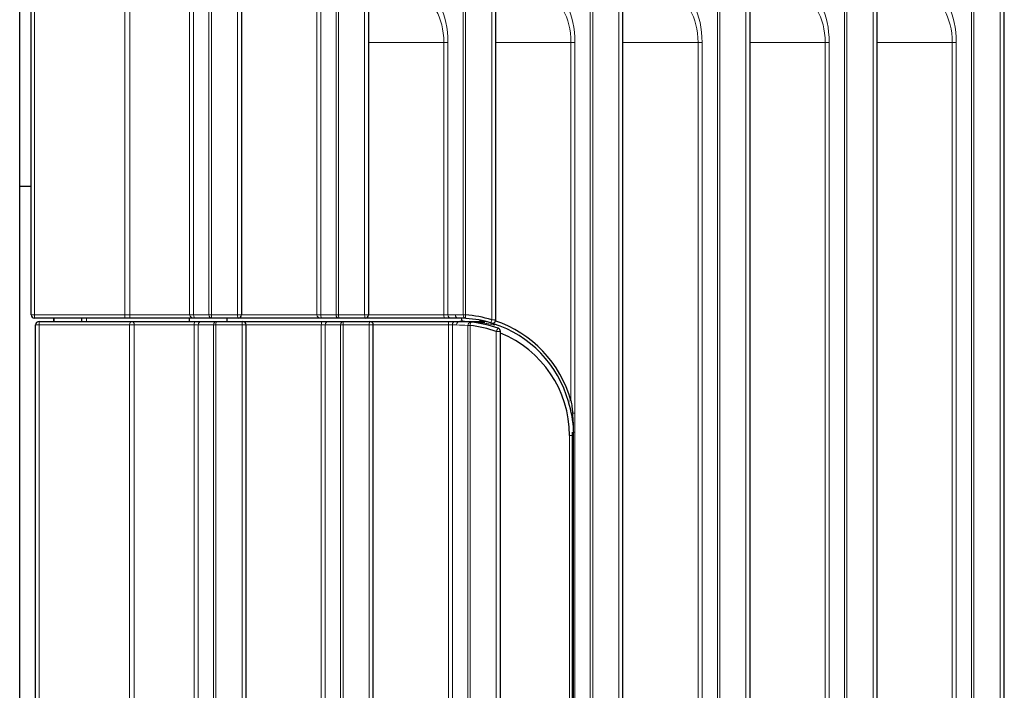
# Model space of a CAD drawing. Units: millimetres. Extents: x 0 to 4075, y 0 to 2906.
# Drawn here: x 514 to 601, y 1058 to 1117 of the extents above; entities that cross this region are included whole.
import ezdxf

# ---------------------------------------------------------------- set-up
doc = ezdxf.new("R2010")
doc.units = ezdxf.units.MM
doc.layers.add('1', color=7, linetype='Continuous', true_color=0xffffff)

msp = doc.modelspace()

# ---------------------------------------------------------------- linework, layer by layer
at = {"layer": '1', "color": 3, "linetype": 'Continuous', "lineweight": 13}
for p, q in [((523.388, 1090.979), (523.388, 1644.879)), ((523.804, 1644.879), (523.804, 1090.979)), ((529.063, 1090.979), (529.063, 1644.879)), ((529.416, 1644.879), (529.416, 1090.979)), ((530.759, 1090.979), (530.759, 1644.879)), ((530.97, 1644.879), (530.97, 1090.979)), ((533.268, 1090.979), (533.268, 1644.879)), ((540.214, 1090.979), (540.214, 1644.879)), ((540.567, 1644.879), (540.567, 1090.979)), ((541.91, 1090.979), (541.91, 1644.879)), ((542.121, 1644.879), (542.121, 1090.979)), ((544.418, 1090.979), (544.418, 1644.879)), ((553.06, 1090.957), (553.06, 1644.879)), ((553.272, 1644.879), (553.272, 1090.957)), ((555.569, 1090.54), (555.569, 1644.879)), ((564.211, 1034.679), (564.211, 1644.879)), ((564.423, 1644.879), (564.423, 1034.679)), ((566.72, 1010.179), (566.72, 1644.879)), ((575.362, 1034.679), (575.362, 1644.879)), ((575.574, 1644.879), (575.574, 1034.679)), ((577.871, 1007.808), (577.871, 1644.879)), ((586.513, 1034.679), (586.513, 1644.879)), ((586.725, 1644.879), (586.725, 1034.679)), ((589.022, 1005.438), (589.022, 1644.879)), ((597.664, 1034.679), (597.664, 1644.879)), ((597.876, 1644.879), (597.876, 1034.679)), ((600.173, 1003.068), (600.173, 1644.879)), ((515.455, 1513.798), (515.455, 1090.979)), ((551.365, 1114.879), (544.781, 1114.879)), ((551.365, 1090.979), (551.365, 1114.879)), ((551.718, 1114.879), (551.365, 1114.879)), ((551.718, 1114.879), (551.718, 1090.979)), ((562.516, 1114.879), (555.932, 1114.879)), ((562.869, 1114.879), (562.516, 1114.879)), ((562.516, 1083.44), (562.516, 1114.879)), ((562.869, 1114.879), (562.869, 1082.343)), ((573.667, 1114.879), (567.083, 1114.879)), ((574.02, 1114.879), (573.667, 1114.879)), ((573.667, 1034.679), (573.667, 1114.879)), ((574.02, 1114.879), (574.02, 1034.679)), ((584.818, 1114.879), (578.234, 1114.879)), ((585.171, 1114.879), (584.818, 1114.879)), ((584.818, 1034.679), (584.818, 1114.879)), ((585.171, 1114.879), (585.171, 1034.679)), ((595.969, 1114.879), (589.384, 1114.879)), ((596.321, 1114.879), (595.969, 1114.879)), ((595.969, 1034.679), (595.969, 1114.879)), ((596.321, 1114.879), (596.321, 1034.679)), ((515.155, 1090.979), (515.455, 1090.979)), ((515.455, 1090.979), (523.388, 1090.979)), ((515.455, 1090.979), (515.455, 1090.679)), ((523.388, 1090.979), (523.388, 1090.679)), ((523.388, 1090.979), (523.804, 1090.979)), ((523.804, 1090.979), (529.063, 1090.979)), ((529.063, 1090.979), (529.416, 1090.979)), ((529.416, 1090.979), (530.759, 1090.979)), ((530.759, 1090.979), (530.97, 1090.979)), ((530.97, 1090.979), (533.268, 1090.979)), ((533.268, 1090.979), (533.63, 1090.979)), ((533.63, 1090.979), (540.214, 1090.979)), ((540.214, 1090.979), (540.567, 1090.979)), ((540.567, 1090.979), (541.91, 1090.979)), ((541.91, 1090.979), (542.121, 1090.979)), ((542.121, 1090.979), (544.418, 1090.979)), ((544.418, 1090.979), (544.781, 1090.979)), ((544.781, 1090.979), (551.365, 1090.979)), ((551.365, 1090.979), (551.718, 1090.979)), ((551.718, 1090.979), (552.381, 1090.979)), ((515.855, 1090.079), (515.855, 1090.379)), ((520.007, 1090.679), (520.007, 1090.379)), ((553.06, 1090.957), (553.272, 1090.957)), ((555.569, 1090.54), (555.932, 1090.54)), ((515.555, 1090.079), (515.855, 1090.079)), ((515.855, 1090.079), (515.855, 1050.979)), ((523.788, 1090.079), (515.855, 1090.079)), ((523.788, 1046.742), (523.788, 1090.079)), ((524.204, 1090.079), (523.788, 1090.079)), ((524.204, 1090.079), (524.204, 1046.742)), ((529.463, 1090.079), (524.204, 1090.079)), ((529.463, 1035.279), (529.463, 1090.079)), ((529.816, 1090.079), (529.463, 1090.079)), ((529.816, 1090.079), (529.816, 1035.279)), ((531.158, 1090.079), (529.816, 1090.079)), ((531.158, 1035.279), (531.158, 1090.079)), ((531.37, 1090.079), (531.158, 1090.079)), ((531.37, 1090.079), (531.37, 1035.279)), ((533.667, 1090.079), (531.37, 1090.079)), ((533.667, 1035.279), (533.667, 1090.079)), ((534.03, 1090.079), (533.667, 1090.079)), ((540.614, 1090.079), (534.03, 1090.079)), ((540.967, 1090.079), (540.614, 1090.079)), ((540.614, 1035.279), (540.614, 1090.079)), ((540.967, 1090.079), (540.967, 1035.279)), ((542.309, 1090.079), (540.967, 1090.079)), ((542.309, 1035.279), (542.309, 1090.079)), ((542.521, 1090.079), (542.309, 1090.079)), ((544.818, 1090.079), (542.521, 1090.079)), ((542.521, 1090.079), (542.521, 1035.279)), ((544.818, 1035.279), (544.818, 1090.079)), ((545.18, 1090.079), (544.818, 1090.079)), ((551.765, 1090.079), (545.181, 1090.079)), ((552.118, 1090.079), (551.765, 1090.079)), ((551.765, 1035.279), (551.765, 1090.079)), ((552.481, 1090.079), (552.118, 1090.079)), ((552.118, 1090.079), (552.118, 1035.279)), ((553.46, 1035.329), (553.46, 1090.029)), ((553.672, 1090.029), (553.46, 1090.029)), ((553.672, 1090.029), (553.672, 1035.329)), ((555.969, 1035.849), (555.969, 1089.509)), ((556.331, 1089.509), (555.969, 1089.509)), ((562.667, 1082.343), (562.869, 1082.343)), ((562.655, 1080.679), (562.747, 1080.679)), ((562.747, 1080.679), (562.747, 1044.679)), ((562.747, 1080.679), (562.855, 1080.679)), ((562.855, 1080.679), (562.855, 1044.679)), ((562.393, 1044.979), (562.393, 1080.379)), ((562.655, 1080.379), (562.393, 1080.379))]:
    msp.add_line(p, q, dxfattribs=at)
at = {"layer": '1', "color": 3, "linetype": 'Continuous', "lineweight": 25}
for p, q in [((533.63, 1090.979), (533.63, 1644.879)), ((544.781, 1090.979), (544.781, 1644.879)), ((555.932, 1090.54), (555.932, 1644.879)), ((567.083, 1010.179), (567.083, 1644.879)), ((578.233, 1007.808), (578.233, 1644.879)), ((589.384, 1005.438), (589.384, 1644.879)), ((600.535, 1003.068), (600.535, 1644.879)), ((515.155, 1090.979), (515.155, 1513.798)), ((514.155, 1102.259), (514.155, 1119.179)), ((514.155, 1025.509), (514.155, 1102.259)), ((514.155, 1102.259), (515.155, 1102.259)), ((544.755, 1090.979), (544.781, 1090.979)), ((523.388, 1090.679), (515.455, 1090.679)), ((515.855, 1090.379), (524.03, 1090.379)), ((517.155, 1090.378), (517.155, 1090.679)), ((517.155, 1090.679), (517.155, 1090.378)), ((519.611, 1090.379), (519.611, 1090.679)), ((523.866, 1090.679), (523.388, 1090.679)), ((529.524, 1090.679), (523.866, 1090.679)), ((524.03, 1090.379), (529.525, 1090.379)), ((529.028, 1090.679), (529.028, 1090.379)), ((531.033, 1090.679), (529.524, 1090.679)), ((529.525, 1090.379), (530.09, 1090.379)), ((530.09, 1090.379), (531.432, 1090.379)), ((533.33, 1090.679), (531.033, 1090.679)), ((531.432, 1090.379), (533.73, 1090.379)), ((540.675, 1090.679), (533.33, 1090.679)), ((533.73, 1090.379), (540.676, 1090.379)), ((542.184, 1090.679), (540.675, 1090.679)), ((540.676, 1090.379), (541.241, 1090.379)), ((541.241, 1090.379), (542.583, 1090.379)), ((544.481, 1090.679), (542.184, 1090.679)), ((542.583, 1090.379), (544.88, 1090.379)), ((551.428, 1090.679), (544.481, 1090.679)), ((544.881, 1090.379), (551.827, 1090.379)), ((551.992, 1090.679), (551.428, 1090.679)), ((551.827, 1090.379), (552.392, 1090.379)), ((552.655, 1090.679), (551.992, 1090.679)), ((552.392, 1090.379), (552.755, 1090.379)), ((554.496, 1090.508), (554.512, 1090.505)), ((555.021, 1090.119), (555.019, 1090.119)), ((555.026, 1090.118), (555.021, 1090.119)), ((515.555, 1050.979), (515.555, 1090.079)), ((534.03, 1035.279), (534.03, 1090.079)), ((545.18, 1035.279), (545.18, 1090.079)), ((556.331, 1035.849), (556.331, 1089.509)), ((562.655, 1044.679), (562.655, 1080.679))]:
    msp.add_line(p, q, dxfattribs=at)
for centre, radius, start, end in [((515.455, 1090.979), 0.3, 180, 270), ((515.855, 1090.079), 0.3, 90, 180), ((533.73, 1090.079), 0.3, 0, 90), ((544.88, 1090.079), 0.3, 0, 90), ((552.593, 1080.679), 10.3, 73.20416, 86.21961), ((552.655, 1080.679), 10, 73.20416, 86.21961), ((552.755, 1080.379), 10, 70.2593, 84.20679), ((555.632, 1090.54), 0.3, 253.20416, 0), ((552.655, 1080.679), 10, 15.54954, 72.10706), ((552.593, 1080.679), 10.3, 15.54954, 71.59481), ((552.693, 1080.379), 9.7, 70.2593, 84.20679), ((556.031, 1089.509), 0.3, 0, 70.2593), ((552.693, 1080.379), 9.7, 0, 67.96811), ((552.755, 1080.379), 10, 2.35451, 17.18031)]:
    msp.add_arc(centre, radius, start, end, dxfattribs=at)
at = {"layer": '1', "color": 3, "linetype": 'Continuous', "lineweight": 13}
msp.add_arc((552.481, 1080.379), 9.7, 84.20679, 90, dxfattribs=at)
for centre, major_axis, ratio, start_param, end_param in [((548.999, 1114.879), (0, 4), 0.591587, 4.712389, 6.283185), ((549.456, 1114.879), (0, 4.5), 0.502754, 4.712389, 6.283185), ((560.15, 1114.879), (0, 4), 0.591587, 4.712389, 6.283185), ((560.606, 1114.879), (0, 4.5), 0.502754, 4.712389, 6.283185), ((571.301, 1114.879), (0, 4), 0.591587, 4.712389, 6.283185), ((571.757, 1114.879), (0, 4.5), 0.502754, 4.712389, 6.283185), ((582.451, 1114.879), (0, 4), 0.591587, 4.712389, 6.283185), ((582.908, 1114.879), (0, 4.5), 0.502754, 4.712389, 6.283185), ((593.602, 1114.879), (0, 4), 0.591587, 4.712389, 6.283185), ((594.059, 1114.879), (0, 4.5), 0.502754, 4.712389, 6.283185), ((523.866, 1090.979), (0, 0.3), 0.207912, 1.570796, 3.141593), ((529.524, 1090.979), (0.461, 0), 0.650637, 3.141593, 4.712389), ((529.524, 1090.979), (0, 0.3), 0.360898, 1.570796, 3.141593), ((531.033, 1090.979), (0, 0.3), 0.913545, 1.570796, 3.141593), ((531.033, 1090.979), (0, 0.3), 0.207912, 1.570796, 3.141593), ((533.33, 1090.979), (0, 0.3), 0.207912, 1.570796, 3.141593), ((540.675, 1090.979), (0.461, 0), 0.650637, 3.141593, 4.712389), ((540.675, 1090.979), (0, 0.3), 0.360898, 1.570796, 3.141593), ((542.184, 1090.979), (0, 0.3), 0.913545, 1.570796, 3.141593), ((542.184, 1090.979), (0, 0.3), 0.207912, 1.570796, 3.141593), ((544.481, 1090.979), (0, 0.3), 0.207912, 1.570796, 3.141593), ((551.428, 1090.979), (0, -0.3), 0.207912, 4.712389, 6.283185), ((551.992, 1090.979), (0, -0.3), 0.913545, 4.712389, 6.283185), ((552.655, 1090.979), (0, 0.3), 0.913545, 1.570796, 3.141593), ((552.381, 1080.679), (10.3, 0), 1, 1.504816, 1.570796), ((524.03, 1090.079), (0, 0.3), 0.805799, 0, 1.570796), ((524.03, 1090.079), (0, 0.3), 0.580279, 4.712389, 6.283185), ((529.525, 1090.079), (0, 0.3), 0.207912, 0, 1.570796), ((530.09, 1090.079), (0, -0.3), 0.913545, 3.141593, 4.712389), ((531.432, 1090.079), (0, 0.3), 0.913545, 0, 1.570796), ((531.432, 1090.079), (0, -0.3), 0.207912, 3.141593, 4.712389), ((533.73, 1090.079), (0, -0.3), 0.207912, 3.141593, 4.712389), ((540.676, 1090.079), (0, -0.3), 0.207912, 3.141593, 4.712389), ((541.241, 1090.079), (0, -0.3), 0.913545, 3.141593, 4.712389), ((542.583, 1090.079), (0, 0.3), 0.913545, 0, 1.570796), ((542.583, 1090.079), (0, 0.3), 0.207912, 0, 1.570796), ((544.88, 1090.079), (0, 0.3), 0.207912, 0, 1.570796), ((551.827, 1090.079), (0, -0.3), 0.207912, 3.141593, 4.712389), ((552.392, 1090.079), (0, -0.3), 0.913545, 3.141593, 4.712389), ((552.755, 1090.079), (0, 0.3), 0.913545, 0, 1.570796), ((553.334, 1090.957), (0.02, 0.299), 0.913216, 1.631065, 3.141593), ((553.334, 1090.957), (0.02, 0.299), 0.207479, 1.584505, 3.141593), ((553.734, 1090.029), (0.03, 0.298), 0.912769, 0, 1.663139), ((553.734, 1090.029), (0.03, 0.298), 0.206895, 0, 1.591784), ((555.632, 1090.54), (0.087, 0.287), 0.199402, 1.630911, 3.141593), ((556.031, 1089.509), (0.101, 0.282), 0.196177, 0, 1.641079), ((562.578, 1083.44), (-0.289, -0.08), 0.056888, 4.914055, 6.283185), ((562.82, 1082.343), (0.296, 0.048), 0.095353, 2.098313, 3.141593)]:
    msp.add_ellipse(centre, major_axis=major_axis, ratio=ratio, start_param=start_param, end_param=end_param, dxfattribs=at)
at = {"layer": '1', "color": 3, "linetype": 'Continuous', "lineweight": 25}
for centre, major_axis, ratio, start_param, end_param in [((533.33, 1090.979), (0, -0.3), 0.913545, 0, 1.570796), ((544.481, 1090.979), (0, -0.3), 0.913545, 0, 1.570796), ((532.305, 1090.679), (0, 0.3), 0.207912, 3.141593, 4.712389), ((552.655, 1080.679), (10, 0), 1, 1.504816, 1.570796), ((552.755, 1080.379), (0, 10), 1, 6.182075, 6.283185), ((553.041, 1090.679), (0, 0.3), 0.502754, 1.570796, 3.141593)]:
    msp.add_ellipse(centre, major_axis=major_axis, ratio=ratio, start_param=start_param, end_param=end_param, dxfattribs=at)
for points, knots in [([(552.755, 1090.379), (552.938, 1090.379), (553.12, 1090.379), (553.486, 1090.379), (553.669, 1090.379), (554.034, 1090.379), (554.217, 1090.379), (554.583, 1090.379), (554.766, 1090.379), (554.949, 1090.379)], [0, 0, 0, 0, 0.25, 0.25, 0.5, 0.5, 0.75, 0.75, 1, 1, 1, 1]), ([(554.95, 1090.231), (554.587, 1090.28), (554.222, 1090.317), (553.673, 1090.354), (553.49, 1090.363), (553.214, 1090.373), (553.077, 1090.376), (552.939, 1090.378), (552.847, 1090.379), (552.801, 1090.379), (552.755, 1090.379)], [0, 0, 0, 0, 0.5, 0.5, 0.75, 0.75, 0.875, 0.9375, 0.9375, 1, 1, 1, 1]), ([(555.199, 1090.35), (555.173, 1090.357), (555.146, 1090.364), (555.093, 1090.377), (555.066, 1090.384), (555.013, 1090.397), (554.987, 1090.404), (554.948, 1090.413), (554.935, 1090.416), (554.909, 1090.422), (554.896, 1090.425), (554.858, 1090.433), (554.809, 1090.444), (554.763, 1090.454), (554.731, 1090.461), (554.72, 1090.464), (554.699, 1090.468), (554.689, 1090.47), (554.66, 1090.476), (554.642, 1090.48), (554.616, 1090.485), (554.608, 1090.486), (554.593, 1090.49), (554.586, 1090.491), (554.565, 1090.495), (554.541, 1090.5), (554.523, 1090.503), (554.512, 1090.505), (554.509, 1090.506), (554.504, 1090.507), (554.502, 1090.507), (554.499, 1090.508), (554.498, 1090.508), (554.497, 1090.508)], [0, 0, 0, 0, 0.081013, 0.081013, 0.162025, 0.162025, 0.243038, 0.243038, 0.283544, 0.283544, 0.324051, 0.324051, 0.405063, 0.486076, 0.486076, 0.526582, 0.526582, 0.567089, 0.567089, 0.648101, 0.648101, 0.688608, 0.688608, 0.729114, 0.729114, 0.810127, 0.891139, 0.891139, 0.931646, 0.931646, 0.972152, 0.972152, 1, 1, 1, 1]), ([(562.516, 1083.44), (562.548, 1083.258), (562.576, 1083.075), (562.626, 1082.71), (562.648, 1082.526), (562.667, 1082.343)], [0, 0, 0, 0, 0.5, 0.5, 1, 1, 1, 1])]:
    msp.add_open_spline(points, degree=3, knots=knots, dxfattribs=at)
msp.add_open_spline([(554.498, 1090.508), (554.548, 1090.498)], degree=1, dxfattribs=at)
at = {"layer": '1', "color": 3, "linetype": 'Continuous', "lineweight": 13}
for points, knots in [([(555.831, 1090.072), (555.777, 1090.084), (555.724, 1090.096), (555.551, 1090.132), (555.432, 1090.155), (555.192, 1090.196), (555.071, 1090.215), (554.95, 1090.231)], [0, 0, 0, 0, 0.184048, 0.184048, 0.592024, 0.592024, 1, 1, 1, 1]), ([(562.667, 1082.343), (562.681, 1082.205), (562.693, 1082.066), (562.713, 1081.79), (562.721, 1081.651), (562.734, 1081.373), (562.739, 1081.235), (562.745, 1080.957), (562.747, 1080.818), (562.747, 1080.679)], [0, 0, 0, 0, 0.25, 0.25, 0.5, 0.5, 0.75, 0.75, 1, 1, 1, 1]), ([(562.869, 1082.343), (562.869, 1082.204), (562.867, 1081.927), (562.864, 1081.65), (562.86, 1081.372), (562.858, 1081.234), (562.856, 1080.956), (562.855, 1080.818), (562.855, 1080.679)], [0, 0, 0, 0, 0.25, 0.5, 0.5, 0.75, 0.75, 1, 1, 1, 1])]:
    msp.add_open_spline(points, degree=3, knots=knots, dxfattribs=at)

doc.saveas('drawing.dxf')
